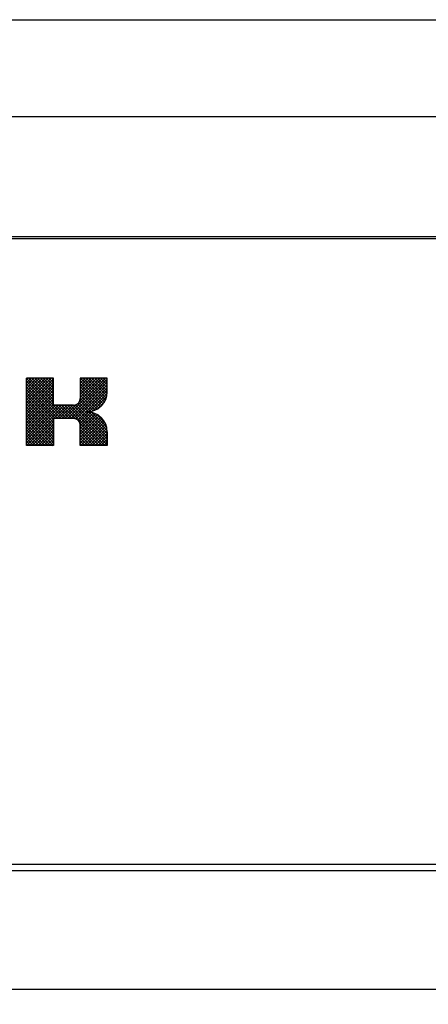
# Model space of a CAD drawing. Units: millimetres. Extents: x 210 to 8110, y 68 to 5608.
# Drawn here: x 3085 to 3110, y 4261 to 4322 of the extents above; entities that cross this region are included whole.
import ezdxf

# ---------------------------------------------------------------- set-up
doc = ezdxf.new("R2010")
doc.units = ezdxf.units.MM
doc.header["$LTSCALE"] = 5
doc.layers.get('0').update_dxf_attribs({"lineweight": 9})
doc.layers.add('レイヤ_3', color=214, linetype='Continuous', lineweight=9)
doc.styles.get("Standard").update_dxf_attribs({"font": 'txt', "bigfont": 'bigfont'})
doc.styles.add('ＭＳ ゴシック', font='txt')
doc.dimstyles.get("Standard").update_dxf_attribs({"dimtxt": 0.18, "dimasz": 0.18, "dimexe": 0.18, "dimexo": 0.0625, "dimgap": 0.09, "dimtad": 0, "dimtih": 1, "dimtoh": 1, "dimdec": 4, "dimzin": 0, "dimdsep": 46, "dimtxsty": 'Standard', "dimcen": 0.09, "dimadec": 0, "dimazin": 0, "dimtfac": 1, "dimtdec": 4, "dimtofl": 0, "dimtmove": 0, "dimatfit": 3, "dimfxl": 1, "dimtolj": 1, "dimtzin": 0, "dimarcsym": 0})

# ---------------------------------------------------------------- blocks, each defined once
blk = doc.blocks.new('_DOT')
at = {"color": 0}
blk.add_line((-0.5, 0), (-1, 0), dxfattribs=at)
at = {"color": 0, "const_width": 0.5}
blk.add_lwpolyline([(-0.25, 0, 1), (0.25, 0, 1)], format="xyb", close=True, dxfattribs=at)
blk = doc.blocks.new('Dim11')
at = {"layer": 'レイヤ_3', "color": 214, "linetype": 'Continuous', "lineweight": 30}
for p, q in [((3468.648, 4284.919), (3468.648, 4054.941)), ((3640.648, 4188), (3640.648, 4054.941)), ((3640.648, 4074.941), (3468.648, 4074.941))]:
    blk.add_line(p, q, dxfattribs=at)
at = {"layer": 'レイヤ_3', "color": 214, "linetype": 'Continuous', "lineweight": 30, "xscale": 12, "yscale": 12, "zscale": 12}
for p, rotation in [((3468.648, 4074.941), 179.9999999999998), ((3640.648, 4074.941), 359.9999999999997)]:
    blk.add_blockref('_DOT', p, dxfattribs=dict(at, rotation=rotation))
at = {"layer": 'レイヤ_3', "color": 214, "linetype": 'Continuous', "lineweight": 9, "insert": (3554.648, 4074.941), "char_height": 80, "width": 971.42857, "attachment_point": 8, "style": 'ＭＳ ゴシック'}
blk.add_mtext('172', dxfattribs=at)
blk = doc.blocks.new('Dim12')
at = {"layer": 'レイヤ_3', "color": 214, "linetype": 'Continuous', "lineweight": 30}
for p, q in [((3023.648, 4281.723), (3023.648, 4054.941)), ((3468.648, 4272), (3468.648, 4054.941)), ((3468.648, 4074.941), (3023.648, 4074.941))]:
    blk.add_line(p, q, dxfattribs=at)
at = {"layer": 'レイヤ_3', "color": 214, "linetype": 'Continuous', "lineweight": 30, "xscale": 12, "yscale": 12, "zscale": 12}
for p, rotation in [((3023.648, 4074.941), 179.9999999999998), ((3468.648, 4074.941), 359.9999999999997)]:
    blk.add_blockref('_DOT', p, dxfattribs=dict(at, rotation=rotation))
at = {"layer": 'レイヤ_3', "color": 214, "linetype": 'Continuous', "lineweight": 9, "insert": (3246.148, 4074.941), "char_height": 80, "width": 1028.57143, "attachment_point": 8, "style": 'ＭＳ ゴシック'}
blk.add_mtext('445', dxfattribs=at)
blk = doc.blocks.new('*G61')
at = {"layer": 'レイヤ_3', "color": 214, "linetype": 'Continuous', "lineweight": 30}
for p, q in [((3023.648, 4322), (3468.648, 4322)), ((3023.648, 4316), (3468.648, 4316)), ((3441.148, 4308.558), (3051.148, 4308.558)), ((3051.148, 4308.463), (3441.148, 4308.463)), ((3085.412, 4295.646), (3085.412, 4299.812)), ((3087.078, 4299.812), (3085.412, 4299.812)), ((3085.412, 4298.286), (3086.937, 4299.812)), ((3085.412, 4298.463), (3086.761, 4299.812)), ((3085.412, 4298.64), (3086.584, 4299.812)), ((3085.412, 4298.817), (3086.407, 4299.812)), ((3085.412, 4298.993), (3086.23, 4299.812)), ((3085.412, 4299.17), (3086.054, 4299.812)), ((3085.412, 4299.347), (3085.877, 4299.812)), ((3085.412, 4299.524), (3085.7, 4299.812)), ((3085.412, 4299.701), (3085.523, 4299.812)), ((3085.412, 4295.646), (3085.412, 4299.812)), ((3087.078, 4299.812), (3085.412, 4299.812)), ((3085.412, 4298.286), (3086.937, 4299.812)), ((3085.412, 4298.463), (3086.761, 4299.812)), ((3085.412, 4298.64), (3086.584, 4299.812)), ((3085.412, 4298.817), (3086.407, 4299.812)), ((3085.412, 4298.993), (3086.23, 4299.812)), ((3085.412, 4299.17), (3086.054, 4299.812)), ((3085.412, 4299.347), (3085.877, 4299.812)), ((3085.412, 4299.524), (3085.7, 4299.812)), ((3085.412, 4299.701), (3085.523, 4299.812)), ((3087.078, 4298.303), (3085.569, 4299.812)), ((3087.078, 4298.303), (3085.569, 4299.812)), ((3087.078, 4298.479), (3085.746, 4299.812)), ((3087.078, 4298.479), (3085.746, 4299.812)), ((3087.078, 4298.656), (3085.922, 4299.812)), ((3087.078, 4298.656), (3085.922, 4299.812)), ((3087.078, 4298.833), (3086.099, 4299.812)), ((3087.078, 4298.833), (3086.099, 4299.812)), ((3087.078, 4299.01), (3086.276, 4299.812)), ((3087.078, 4299.01), (3086.276, 4299.812)), ((3087.078, 4299.187), (3086.453, 4299.812)), ((3087.078, 4299.187), (3086.453, 4299.812)), ((3087.078, 4299.363), (3086.629, 4299.812)), ((3087.078, 4299.363), (3086.629, 4299.812)), ((3087.078, 4299.54), (3086.806, 4299.812)), ((3087.078, 4299.54), (3086.806, 4299.812)), ((3087.078, 4299.717), (3086.983, 4299.812)), ((3087.078, 4299.717), (3086.983, 4299.812)), ((3087.078, 4298.146), (3087.078, 4299.812)), ((3087.078, 4298.146), (3087.078, 4299.812)), ((3087.796, 4297.312), (3090.296, 4299.812)), ((3087.796, 4297.312), (3090.296, 4299.812)), ((3088.716, 4298.408), (3090.119, 4299.812)), ((3088.716, 4298.408), (3090.119, 4299.812)), ((3088.745, 4299.812), (3088.745, 4298.562)), ((3090.412, 4299.812), (3088.745, 4299.812)), ((3088.745, 4298.615), (3089.943, 4299.812)), ((3088.745, 4298.791), (3089.766, 4299.812)), ((3088.745, 4298.968), (3089.589, 4299.812)), ((3088.745, 4299.145), (3089.412, 4299.812)), ((3088.745, 4299.322), (3089.236, 4299.812)), ((3088.745, 4299.498), (3089.059, 4299.812)), ((3088.745, 4299.675), (3088.882, 4299.812)), ((3088.745, 4299.812), (3088.745, 4298.562)), ((3090.412, 4299.812), (3088.745, 4299.812)), ((3088.745, 4298.615), (3089.943, 4299.812)), ((3088.745, 4298.791), (3089.766, 4299.812)), ((3088.745, 4298.968), (3089.589, 4299.812)), ((3088.745, 4299.145), (3089.412, 4299.812)), ((3088.745, 4299.322), (3089.236, 4299.812)), ((3088.745, 4299.498), (3089.059, 4299.812)), ((3088.745, 4299.675), (3088.882, 4299.812)), ((3090.231, 4298.332), (3088.751, 4299.812)), ((3090.231, 4298.332), (3088.751, 4299.812)), ((3090.293, 4298.447), (3088.928, 4299.812)), ((3090.293, 4298.447), (3088.928, 4299.812)), ((3090.344, 4298.573), (3089.104, 4299.812)), ((3090.344, 4298.573), (3089.104, 4299.812)), ((3090.383, 4298.711), (3089.281, 4299.812)), ((3090.383, 4298.711), (3089.281, 4299.812)), ((3090.406, 4298.864), (3089.458, 4299.812)), ((3090.406, 4298.864), (3089.458, 4299.812)), ((3090.412, 4299.035), (3089.635, 4299.812)), ((3090.412, 4299.035), (3089.635, 4299.812)), ((3090.412, 4299.212), (3089.811, 4299.812)), ((3090.412, 4299.212), (3089.811, 4299.812)), ((3090.412, 4299.389), (3089.988, 4299.812)), ((3090.412, 4299.389), (3089.988, 4299.812)), ((3090.412, 4299.566), (3090.165, 4299.812)), ((3090.412, 4299.566), (3090.165, 4299.812)), ((3090.412, 4299.742), (3090.342, 4299.812)), ((3090.412, 4299.742), (3090.342, 4299.812)), ((3090.412, 4298.979), (3090.412, 4299.812)), ((3090.412, 4298.979), (3090.412, 4299.812)), ((3087.892, 4297.312), (3085.412, 4299.793)), ((3087.892, 4297.312), (3085.412, 4299.793)), ((3085.412, 4298.11), (3087.078, 4299.776)), ((3085.412, 4298.11), (3087.078, 4299.776)), ((3087.715, 4297.312), (3085.412, 4299.616)), ((3087.715, 4297.312), (3085.412, 4299.616)), ((3085.412, 4297.933), (3087.078, 4299.599)), ((3085.412, 4297.933), (3087.078, 4299.599)), ((3087.538, 4297.312), (3085.412, 4299.439)), ((3087.538, 4297.312), (3085.412, 4299.439)), ((3085.412, 4297.756), (3087.078, 4299.423)), ((3085.412, 4297.756), (3087.078, 4299.423)), ((3087.362, 4297.312), (3085.412, 4299.262)), ((3087.362, 4297.312), (3085.412, 4299.262)), ((3085.412, 4297.579), (3087.078, 4299.246)), ((3085.412, 4297.579), (3087.078, 4299.246)), ((3087.973, 4297.312), (3090.412, 4299.751)), ((3087.973, 4297.312), (3090.412, 4299.751)), ((3088.15, 4297.312), (3090.412, 4299.574)), ((3088.15, 4297.312), (3090.412, 4299.574)), ((3088.327, 4297.312), (3090.412, 4299.397)), ((3088.327, 4297.312), (3090.412, 4299.397)), ((3088.476, 4297.285), (3090.412, 4299.221)), ((3088.476, 4297.285), (3090.412, 4299.221)), ((3090.16, 4298.226), (3088.745, 4299.641)), ((3090.16, 4298.226), (3088.745, 4299.641)), ((3090.079, 4298.13), (3088.745, 4299.464)), ((3090.079, 4298.13), (3088.745, 4299.464)), ((3089.99, 4298.043), (3088.745, 4299.288)), ((3089.99, 4298.043), (3088.745, 4299.288)), ((3087.185, 4297.312), (3085.412, 4299.085)), ((3087.185, 4297.312), (3085.412, 4299.085)), ((3085.412, 4297.402), (3087.078, 4299.069)), ((3085.412, 4297.402), (3087.078, 4299.069)), ((3087.078, 4297.242), (3085.412, 4298.909)), ((3087.078, 4297.242), (3085.412, 4298.909)), ((3085.412, 4297.226), (3087.078, 4298.892)), ((3085.412, 4297.226), (3087.078, 4298.892)), ((3087.078, 4297.065), (3085.412, 4298.732)), ((3087.078, 4297.065), (3085.412, 4298.732)), ((3085.412, 4297.049), (3087.078, 4298.716)), ((3085.412, 4297.049), (3087.078, 4298.716)), ((3088.589, 4297.221), (3090.412, 4299.044)), ((3088.589, 4297.221), (3090.412, 4299.044)), ((3089.892, 4297.964), (3088.745, 4299.111)), ((3089.892, 4297.964), (3088.745, 4299.111)), ((3089.784, 4297.895), (3088.745, 4298.934)), ((3089.784, 4297.895), (3088.745, 4298.934)), ((3089.667, 4297.835), (3088.745, 4298.757)), ((3089.667, 4297.835), (3088.745, 4298.757)), ((3089.279, 4297.734), (3090.406, 4298.861)), ((3089.279, 4297.734), (3090.406, 4298.861)), ((3089.496, 4297.774), (3090.366, 4298.645)), ((3089.496, 4297.774), (3090.366, 4298.645)), ((3087.078, 4296.888), (3085.412, 4298.555)), ((3087.078, 4296.888), (3085.412, 4298.555)), ((3085.412, 4296.872), (3087.078, 4298.539)), ((3085.412, 4296.872), (3087.078, 4298.539)), ((3087.078, 4296.712), (3085.412, 4298.378)), ((3087.078, 4296.712), (3085.412, 4298.378)), ((3085.412, 4296.695), (3087.078, 4298.362)), ((3085.412, 4296.695), (3087.078, 4298.362)), ((3087.078, 4296.535), (3085.412, 4298.202)), ((3087.078, 4296.535), (3085.412, 4298.202)), ((3085.412, 4296.519), (3087.078, 4298.185)), ((3085.412, 4296.519), (3087.078, 4298.185)), ((3085.412, 4295.812), (3087.746, 4298.146)), ((3085.412, 4295.988), (3087.569, 4298.146)), ((3085.412, 4296.165), (3087.392, 4298.146)), ((3085.412, 4296.342), (3087.215, 4298.146)), ((3085.412, 4295.812), (3087.746, 4298.146)), ((3085.412, 4295.988), (3087.569, 4298.146)), ((3085.412, 4296.165), (3087.392, 4298.146)), ((3085.412, 4296.342), (3087.215, 4298.146)), ((3087.078, 4296.358), (3085.412, 4298.025)), ((3087.078, 4296.358), (3085.412, 4298.025)), ((3088.328, 4298.146), (3087.078, 4298.146)), ((3088.328, 4298.146), (3087.078, 4298.146)), ((3087.089, 4297.312), (3087.922, 4298.146)), ((3087.089, 4297.312), (3087.922, 4298.146)), ((3088.069, 4297.312), (3087.235, 4298.146)), ((3088.069, 4297.312), (3087.235, 4298.146)), ((3087.266, 4297.312), (3088.099, 4298.146)), ((3087.266, 4297.312), (3088.099, 4298.146)), ((3088.246, 4297.312), (3087.412, 4298.146)), ((3088.246, 4297.312), (3087.412, 4298.146)), ((3087.443, 4297.312), (3088.276, 4298.146)), ((3087.443, 4297.312), (3088.276, 4298.146)), ((3088.437, 4297.298), (3087.589, 4298.146)), ((3088.437, 4297.298), (3087.589, 4298.146)), ((3087.619, 4297.312), (3088.482, 4298.175)), ((3087.619, 4297.312), (3088.482, 4298.175)), ((3090.266, 4295.646), (3087.766, 4298.146)), ((3090.266, 4295.646), (3087.766, 4298.146)), ((3090.412, 4295.676), (3087.943, 4298.146)), ((3090.412, 4295.676), (3087.943, 4298.146)), ((3090.412, 4295.853), (3088.119, 4298.146)), ((3090.412, 4295.853), (3088.119, 4298.146)), ((3090.412, 4296.03), (3088.296, 4298.146)), ((3090.412, 4296.03), (3088.296, 4298.146)), ((3090.412, 4296.207), (3088.454, 4298.165)), ((3090.412, 4296.207), (3088.454, 4298.165)), ((3090.412, 4296.384), (3088.571, 4298.224)), ((3090.412, 4296.384), (3088.571, 4298.224)), ((3089.241, 4297.731), (3088.661, 4298.311)), ((3089.241, 4297.731), (3088.661, 4298.311)), ((3089.397, 4297.751), (3088.722, 4298.426)), ((3089.397, 4297.751), (3088.722, 4298.426)), ((3089.539, 4297.787), (3088.745, 4298.581)), ((3089.539, 4297.787), (3088.745, 4298.581)), ((3089.806, 4297.908), (3090.233, 4298.335)), ((3089.806, 4297.908), (3090.233, 4298.335)), ((3087.078, 4296.181), (3085.412, 4297.848)), ((3087.078, 4296.181), (3085.412, 4297.848)), ((3087.078, 4296.005), (3085.412, 4297.671)), ((3087.078, 4296.005), (3085.412, 4297.671)), ((3087.078, 4295.828), (3085.412, 4297.494)), ((3087.078, 4295.828), (3085.412, 4297.494)), ((3088.674, 4297.129), (3089.269, 4297.724)), ((3088.674, 4297.129), (3089.269, 4297.724)), ((3088.73, 4297.008), (3089.423, 4297.701)), ((3088.73, 4297.008), (3089.423, 4297.701)), ((3088.745, 4296.847), (3089.561, 4297.663)), ((3088.745, 4296.847), (3089.561, 4297.663)), ((3088.745, 4296.67), (3089.688, 4297.613)), ((3088.745, 4296.67), (3089.688, 4297.613)), ((3088.745, 4296.493), (3089.803, 4297.552)), ((3088.745, 4296.493), (3089.803, 4297.552)), ((3088.745, 4296.316), (3089.909, 4297.481)), ((3088.745, 4296.316), (3089.909, 4297.481)), ((3088.745, 4296.14), (3090.006, 4297.401)), ((3088.745, 4296.14), (3090.006, 4297.401)), ((3090.409, 4296.563), (3089.246, 4297.726)), ((3090.409, 4296.563), (3089.246, 4297.726)), ((3090.377, 4296.772), (3089.455, 4297.694)), ((3090.377, 4296.772), (3089.455, 4297.694)), ((3090.271, 4297.054), (3089.737, 4297.589)), ((3090.271, 4297.054), (3089.737, 4297.589)), ((3087.078, 4295.651), (3085.412, 4297.318)), ((3087.078, 4295.651), (3085.412, 4297.318)), ((3086.907, 4295.646), (3085.412, 4297.141)), ((3086.907, 4295.646), (3085.412, 4297.141)), ((3086.73, 4295.646), (3085.412, 4296.964)), ((3086.73, 4295.646), (3085.412, 4296.964)), ((3086.553, 4295.646), (3085.412, 4296.787)), ((3086.553, 4295.646), (3085.412, 4296.787)), ((3085.422, 4295.646), (3087.078, 4297.301)), ((3085.422, 4295.646), (3087.078, 4297.301)), ((3085.599, 4295.646), (3087.078, 4297.125)), ((3085.599, 4295.646), (3087.078, 4297.125)), ((3085.776, 4295.646), (3087.078, 4296.948)), ((3085.776, 4295.646), (3087.078, 4296.948)), ((3085.953, 4295.646), (3087.078, 4296.771)), ((3085.953, 4295.646), (3087.078, 4296.771)), ((3087.078, 4297.312), (3087.078, 4295.646)), ((3088.328, 4297.312), (3087.078, 4297.312)), ((3087.078, 4297.312), (3087.078, 4295.646)), ((3088.328, 4297.312), (3087.078, 4297.312)), ((3090.089, 4295.646), (3088.731, 4297.004)), ((3090.089, 4295.646), (3088.731, 4297.004)), ((3088.745, 4295.963), (3090.094, 4297.312)), ((3088.745, 4295.963), (3090.094, 4297.312)), ((3088.745, 4295.786), (3090.173, 4297.214)), ((3088.745, 4295.786), (3090.173, 4297.214)), ((3088.745, 4295.646), (3088.745, 4296.896)), ((3088.745, 4295.646), (3088.745, 4296.896)), ((3089.912, 4295.646), (3088.745, 4296.813)), ((3089.912, 4295.646), (3088.745, 4296.813)), ((3088.781, 4295.646), (3090.243, 4297.107)), ((3088.781, 4295.646), (3090.243, 4297.107)), ((3088.958, 4295.646), (3090.302, 4296.99)), ((3088.958, 4295.646), (3090.302, 4296.99)), ((3089.135, 4295.646), (3090.351, 4296.862)), ((3089.135, 4295.646), (3090.351, 4296.862)), ((3086.377, 4295.646), (3085.412, 4296.611)), ((3086.377, 4295.646), (3085.412, 4296.611)), ((3086.2, 4295.646), (3085.412, 4296.434)), ((3086.2, 4295.646), (3085.412, 4296.434)), ((3086.023, 4295.646), (3085.412, 4296.257)), ((3086.023, 4295.646), (3085.412, 4296.257)), ((3086.13, 4295.646), (3087.078, 4296.594)), ((3086.13, 4295.646), (3087.078, 4296.594)), ((3086.306, 4295.646), (3087.078, 4296.418)), ((3086.306, 4295.646), (3087.078, 4296.418)), ((3086.483, 4295.646), (3087.078, 4296.241)), ((3086.483, 4295.646), (3087.078, 4296.241)), ((3089.735, 4295.646), (3088.745, 4296.636)), ((3089.735, 4295.646), (3088.745, 4296.636)), ((3089.559, 4295.646), (3088.745, 4296.459)), ((3089.559, 4295.646), (3088.745, 4296.459)), ((3089.382, 4295.646), (3088.745, 4296.282)), ((3089.382, 4295.646), (3088.745, 4296.282)), ((3089.312, 4295.646), (3090.388, 4296.722)), ((3089.312, 4295.646), (3090.388, 4296.722)), ((3089.488, 4295.646), (3090.409, 4296.566)), ((3089.488, 4295.646), (3090.409, 4296.566)), ((3089.665, 4295.646), (3090.412, 4296.392)), ((3089.665, 4295.646), (3090.412, 4296.392)), ((3089.842, 4295.646), (3090.412, 4296.215)), ((3089.842, 4295.646), (3090.412, 4296.215)), ((3090.412, 4296.479), (3090.412, 4295.646)), ((3090.412, 4296.479), (3090.412, 4295.646)), ((3085.846, 4295.646), (3085.412, 4296.08)), ((3085.846, 4295.646), (3085.412, 4296.08)), ((3085.67, 4295.646), (3085.412, 4295.903)), ((3085.67, 4295.646), (3085.412, 4295.903)), ((3085.493, 4295.646), (3085.412, 4295.727)), ((3085.493, 4295.646), (3085.412, 4295.727)), ((3087.078, 4295.646), (3085.412, 4295.646)), ((3087.078, 4295.646), (3085.412, 4295.646)), ((3086.66, 4295.646), (3087.078, 4296.064)), ((3086.66, 4295.646), (3087.078, 4296.064)), ((3086.837, 4295.646), (3087.078, 4295.887)), ((3086.837, 4295.646), (3087.078, 4295.887)), ((3087.013, 4295.646), (3087.078, 4295.71)), ((3087.013, 4295.646), (3087.078, 4295.71)), ((3089.205, 4295.646), (3088.745, 4296.106)), ((3089.205, 4295.646), (3088.745, 4296.106)), ((3089.028, 4295.646), (3088.745, 4295.929)), ((3089.028, 4295.646), (3088.745, 4295.929)), ((3088.852, 4295.646), (3088.745, 4295.752)), ((3088.852, 4295.646), (3088.745, 4295.752)), ((3090.412, 4295.646), (3088.745, 4295.646)), ((3090.412, 4295.646), (3088.745, 4295.646)), ((3090.019, 4295.646), (3090.412, 4296.039)), ((3090.019, 4295.646), (3090.412, 4296.039)), ((3090.195, 4295.646), (3090.412, 4295.862)), ((3090.195, 4295.646), (3090.412, 4295.862)), ((3090.372, 4295.646), (3090.412, 4295.685)), ((3090.372, 4295.646), (3090.412, 4295.685)), ((3066.148, 4269.733), (3426.148, 4269.733)), ((3066.148, 4269.346), (3426.148, 4269.346)), ((3053.648, 4262), (3438.648, 4262))]:
    blk.add_line(p, q, dxfattribs=at)
for centre, radius, start, end in [((3089.162, 4298.979), 1.25, 270, 0), ((3089.162, 4298.979), 1.25, 270, 0), ((3088.328, 4298.562), 0.417, 270, 0), ((3088.328, 4298.562), 0.417, 270, 0), ((3089.162, 4296.479), 1.25, 0, 90), ((3089.162, 4296.479), 1.25, 0, 90), ((3088.328, 4296.896), 0.417, 0, 90), ((3088.328, 4296.896), 0.417, 0, 90)]:
    blk.add_arc(centre, radius, start, end, dxfattribs=at)

msp = doc.modelspace()

# ---------------------------------------------------------------- block references
msp.add_blockref('*G61', (0, 0))

# ---------------------------------------------------------------- dimensions: what is measured, and where the dimension line sits
at = {"layer": 'レイヤ_3', "color": 214, "linetype": 'Continuous', "lineweight": 30}
for base, p1, p2, picture, middle in [((3468.648, 4074.941), (3640.648, 4208), (3468.648, 4304.919), 'Dim11', (3554.648, 4074.941)), ((3023.648, 4074.941), (3468.648, 4292), (3023.648, 4301.723), 'Dim12', (3246.148, 4074.941))]:
    dim = msp.add_linear_dim(base=base, p1=p1, p2=p2, angle=180, dimstyle='Standard', override={"dimscale": 1, "dimtxt": 80, "dimasz": 12, "dimexe": 20, "dimexo": 20, "dimgap": 0, "dimtad": 1, "dimtih": 0, "dimtoh": 0, "dimdec": 2, "dimzin": 8, "dimtxsty": 'ＭＳ ゴシック', "dimblk1": 'DOT', "dimblk2": 'DOT', "dimsah": 1, "dimse1": 0, "dimse2": 0, "dimtix": 0, "dimtofl": 1, "dimtmove": 1, "dimatfit": 2, "dimtzin": 8}, dxfattribs=at)
    dim.commit()
    dim.dimension.update_dxf_attribs({"geometry": picture, "text_midpoint": middle, "dimtype": 160})

doc.saveas('drawing.dxf')
